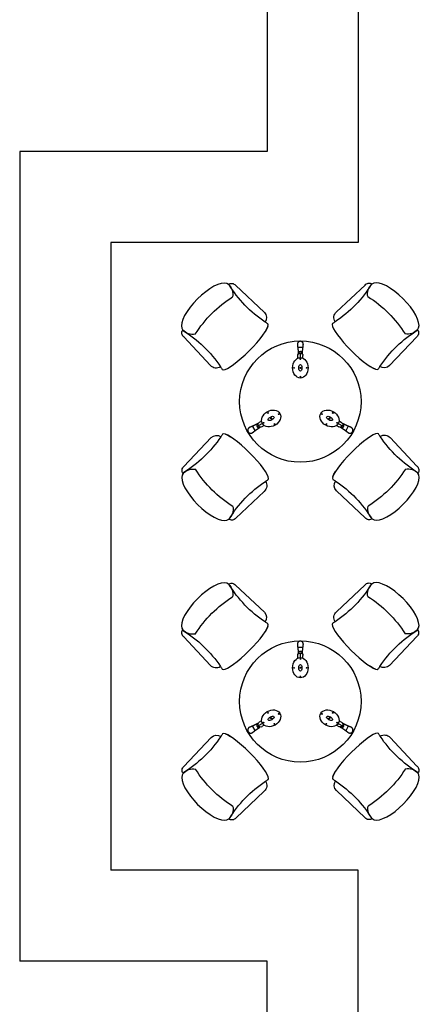
# Model space of a CAD drawing. Extents: x 1894704 to 6236657, y 275525 to 605798.
# Drawn here: x 1999843 to 2002477, y 374636 to 381130 of the extents above; entities that cross this region are included whole.
import ezdxf

# ---------------------------------------------------------------- set-up
doc = ezdxf.new("R2010")
doc.units = 0
doc.header["$LTSCALE"] = 1000
doc.header["$MEASUREMENT"] = 0
doc.layers.add('家具', color=251, linetype='Continuous')

# ---------------------------------------------------------------- blocks, each defined once
blk = doc.blocks.new('A$C42C054B8')
at = {"layer": '家具'}
for p, q in [((295.7, 1759.2), (270, 1751)), ((317.8, 1761.9), (295.7, 1759.2)), ((335.8, 1759.2), (317.8, 1761.9)), ((349.1, 1751.1), (335.8, 1759.2)), ((1426.1, 1761.3), (1412.8, 1753.2)), ((1444.1, 1764), (1426.1, 1761.3)), ((1466.2, 1761.3), (1444.1, 1764)), ((1491.9, 1753.1), (1466.2, 1761.3)), ((180, 1697.6), (148.8, 1671.9)), ((211.3, 1719.8), (180, 1697.6)), ((241.6, 1737.8), (211.3, 1719.8)), ((270, 1751), (241.6, 1737.8)), ((615, 1543.3), (400.3, 1744.8)), ((1361.6, 1746.9), (1149.6, 1547.9)), ((1520.3, 1739.9), (1491.9, 1753.1)), ((1550.6, 1721.9), (1520.3, 1739.9)), ((1581.9, 1699.7), (1550.6, 1721.9)), ((1613.1, 1674), (1581.9, 1699.7)), ((90, 1613.1), (64.3, 1581.9)), ((118.5, 1643.4), (90, 1613.1)), ((148.8, 1671.9), (118.5, 1643.4)), ((1643.4, 1645.5), (1613.1, 1674)), ((1671.9, 1615.2), (1643.4, 1645.5)), ((1697.6, 1584), (1671.9, 1615.2)), ((42.1, 1550.6), (24.1, 1520.3)), ((64.3, 1581.9), (42.1, 1550.6)), ((1719.8, 1552.7), (1697.6, 1584)), ((1737.8, 1522.4), (1719.8, 1552.7)), ((2.7, 1466.2), (0, 1444.1)), ((10.9, 1491.9), (2.7, 1466.2)), ((24.1, 1520.3), (10.9, 1491.9)), ((1751, 1494), (1737.8, 1522.4)), ((1759.2, 1468.3), (1751, 1494)), ((1761.9, 1446.2), (1759.2, 1468.3)), ((0, 1444.1), (2.7, 1426.1)), ((2.7, 1426.1), (10.8, 1412.8)), ((604.3, 1375), (621.4, 1399.6)), ((633.9, 1420.9), (621.4, 1399.6)), ((621.4, 1399.6), (633.9, 1420.9)), ((641.5, 1438.2), (633.9, 1420.9)), ((633.9, 1420.9), (641.5, 1438.2)), ((644, 1451), (641.2, 1458.9)), ((641.5, 1438.2), (644, 1451)), ((1120.7, 1461), (1117.9, 1453.1)), ((1117.9, 1453.1), (1120.4, 1440.3)), ((1120.4, 1440.3), (1128, 1423)), ((1128, 1423), (1140.5, 1401.7)), ((1140.5, 1401.7), (1157.6, 1377.1)), ((1751.1, 1414.9), (1759.2, 1428.2)), ((1759.2, 1428.2), (1761.9, 1446.2)), ((17.1, 1361.6), (216.1, 1149.6)), ((531.7, 1288.9), (558.8, 1318.8)), ((558.8, 1318.8), (583.3, 1347.7)), ((583.3, 1347.7), (604.3, 1375)), ((1157.6, 1377.1), (1178.6, 1349.9)), ((1178.6, 1349.9), (1203.1, 1320.9)), ((1203.1, 1320.9), (1230.2, 1291)), ((1543.3, 1149), (1744.8, 1363.7)), ((473, 1230.2), (502.8, 1259.1)), ((502.8, 1259.1), (531.7, 1288.9)), ((1230.2, 1291), (1259.1, 1261.2)), ((1259.1, 1261.2), (1288.9, 1232.3)), ((386.9, 1157.6), (414.1, 1178.6)), ((414.1, 1178.6), (443.1, 1203.1)), ((443.1, 1203.1), (473, 1230.2)), ((1288.9, 1232.3), (1318.8, 1205.2)), ((1318.8, 1205.2), (1347.7, 1180.7)), ((1347.7, 1180.7), (1375, 1159.7)), ((303, 1120.7), (310.9, 1117.9)), ((310.9, 1117.9), (323.7, 1120.4)), ((323.7, 1120.4), (341, 1128)), ((341, 1128), (362.3, 1140.5)), ((362.3, 1140.5), (386.9, 1157.6)), ((1375, 1159.7), (1399.6, 1142.6)), ((1420.9, 1130.1), (1399.6, 1142.6)), ((1399.6, 1142.6), (1420.9, 1130.1)), ((1438.2, 1122.5), (1420.9, 1130.1)), ((1420.9, 1130.1), (1438.2, 1122.5)), ((1438.2, 1122.5), (1451, 1120)), ((1451, 1120), (1458.9, 1122.8)), ((220.7, 615), (19.2, 400.3)), ((313, 644), (305.1, 641.2)), ((325.8, 641.5), (313, 644)), ((325.8, 641.5), (343.1, 633.9)), ((343.1, 633.9), (325.8, 641.5)), ((343.1, 633.9), (364.4, 621.4)), ((364.4, 621.4), (343.1, 633.9)), ((389, 604.3), (364.4, 621.4)), ((416.2, 583.3), (389, 604.3)), ((1349.9, 585.4), (1320.9, 560.9)), ((1377.1, 606.4), (1349.9, 585.4)), ((1401.7, 623.5), (1377.1, 606.4)), ((1423, 636), (1401.7, 623.5)), ((1440.3, 643.6), (1423, 636)), ((1453.1, 646.1), (1440.3, 643.6)), ((1461, 643.3), (1453.1, 646.1)), ((1746.9, 402.4), (1547.9, 614.4)), ((445.2, 558.8), (416.2, 583.3)), ((475.1, 531.7), (445.2, 558.8)), ((504.9, 502.8), (475.1, 531.7)), ((1291, 533.8), (1261.2, 504.9)), ((1320.9, 560.9), (1291, 533.8)), ((533.8, 473), (504.9, 502.8)), ((560.9, 443.1), (533.8, 473)), ((585.4, 414.1), (560.9, 443.1)), ((1205.2, 445.2), (1180.7, 416.2)), ((1232.3, 475.1), (1205.2, 445.2)), ((1261.2, 504.9), (1232.3, 475.1)), ((606.4, 386.9), (585.4, 414.1)), ((623.5, 362.3), (606.4, 386.9)), ((1159.7, 389), (1142.6, 364.4)), ((1180.7, 416.2), (1159.7, 389)), ((4.8, 335.8), (2.1, 317.8)), ((2.1, 317.8), (4.8, 295.7)), ((12.9, 349.1), (4.8, 335.8)), ((4.8, 295.7), (13, 270)), ((636, 341), (623.5, 362.3)), ((643.6, 323.7), (636, 341)), ((643.3, 303), (646.1, 310.9)), ((646.1, 310.9), (643.6, 323.7)), ((1122.5, 325.8), (1120, 313)), ((1120, 313), (1122.8, 305.1)), ((1122.5, 325.8), (1130.1, 343.1)), ((1130.1, 343.1), (1122.5, 325.8)), ((1130.1, 343.1), (1142.6, 364.4)), ((1142.6, 364.4), (1130.1, 343.1)), ((1753.1, 272.1), (1761.3, 297.8)), ((1761.3, 337.9), (1753.2, 351.2)), ((1764, 319.9), (1761.3, 337.9)), ((1761.3, 297.8), (1764, 319.9)), ((13, 270), (26.2, 241.6)), ((26.2, 241.6), (44.2, 211.3)), ((1149, 220.7), (1363.7, 19.2)), ((1721.9, 213.4), (1739.9, 243.7)), ((1739.9, 243.7), (1753.1, 272.1)), ((44.2, 211.3), (66.4, 180)), ((66.4, 180), (92.1, 148.8)), ((92.1, 148.8), (120.6, 118.5)), ((402.4, 17.1), (614.4, 216.1)), ((1645.5, 120.6), (1674, 150.9)), ((1674, 150.9), (1699.7, 182.1)), ((1699.7, 182.1), (1721.9, 213.4)), ((120.6, 118.5), (150.9, 90)), ((150.9, 90), (182.1, 64.3)), ((1584, 66.4), (1615.2, 92.1)), ((1615.2, 92.1), (1645.5, 120.6)), ((182.1, 64.3), (213.4, 42.1)), ((213.4, 42.1), (243.7, 24.1)), ((243.7, 24.1), (272.1, 10.9)), ((272.1, 10.9), (297.8, 2.7)), ((297.8, 2.7), (319.9, 0)), ((319.9, 0), (337.9, 2.7)), ((337.9, 2.7), (351.2, 10.8)), ((1414.9, 12.9), (1428.2, 4.8)), ((1428.2, 4.8), (1446.2, 2.1)), ((1446.2, 2.1), (1468.3, 4.8)), ((1468.3, 4.8), (1494, 13)), ((1494, 13), (1522.4, 26.2)), ((1522.4, 26.2), (1552.7, 44.2)), ((1552.7, 44.2), (1584, 66.4))]:
    blk.add_line(p, q, dxfattribs=at)
at = {"layer": '家具', "color": 8, "ltscale": 2}
for p, q in [((862.5, 1282.4), (865.5, 1282.8)), ((898.3, 1282.4), (865.6, 1282.4)), ((882, 1242.1), (882, 1242.1)), ((882, 1242.1), (882, 1242.1)), ((898.3, 1282.4), (901.3, 1281.9)), ((863, 1223.4), (863, 1223.2)), ((863, 1223.4), (863, 1223.2)), ((863, 1202.8), (863, 1223.1)), ((866, 1233.5), (866, 1237.1)), ((866, 1233.5), (866, 1237.1)), ((882, 1207.1), (882, 1241.8)), ((882, 1207.1), (882, 1241.8)), ((898, 1233.5), (898, 1237.1)), ((898, 1233.5), (898, 1237.1)), ((901, 1223.4), (901, 1223.2)), ((901, 1223.4), (901, 1223.2)), ((901, 1202.8), (901, 1223.1)), ((594.7, 738), (577.1, 727.9)), ((1169.3, 738.1), (1186.9, 727.9)), ((527.1, 696), (526, 698.8)), ((527.1, 696), (543.5, 667.6)), ((545, 665), (543.2, 667.3)), ((569.6, 720.1), (566.5, 718.3)), ((569.6, 720.1), (566.5, 718.3)), ((570.2, 701.9), (570.2, 701.9)), ((570.2, 701.9), (570.2, 701.9)), ((600.5, 719.4), (570.4, 702.1)), ((600.5, 719.4), (570.4, 702.1)), ((576.9, 727.7), (577, 727.8)), ((576.9, 727.7), (577, 727.8)), ((585.6, 692.4), (582.5, 690.6)), ((585.6, 692.4), (582.5, 690.6)), ((595.9, 694.8), (596, 694.9)), ((595.9, 694.8), (596, 694.9)), ((613.7, 705.1), (596.1, 695)), ((1150.3, 705.2), (1167.9, 695)), ((1163.6, 719.5), (1193.6, 702.1)), ((1163.6, 719.5), (1193.6, 702.1)), ((1168.1, 694.9), (1168, 695)), ((1168.1, 694.9), (1168, 695)), ((1178.4, 692.4), (1181.5, 690.6)), ((1178.4, 692.4), (1181.5, 690.6)), ((1187.1, 727.8), (1187, 727.9)), ((1187.1, 727.8), (1187, 727.9)), ((1193.9, 702), (1193.9, 702)), ((1193.9, 702), (1193.9, 702)), ((1194.4, 720.2), (1197.5, 718.4)), ((1194.4, 720.2), (1197.5, 718.4)), ((1220.5, 667.7), (1218.7, 665.3)), ((1220.5, 667.7), (1236.9, 696)), ((1238.5, 698.7), (1237.3, 695.9))]:
    blk.add_line(p, q, dxfattribs=at)
at = {"layer": '家具'}
blk.add_circle((882, 882), 450, dxfattribs=at)
at = {"layer": '家具', "color": 8, "ltscale": 2}
for centre, radius in [((882, 1196.7), 3), ((834.7, 1132), 3), ((882, 1132), 3.5), ((929.2, 1132), 3), ((882, 1067.2), 3), ((641.9, 797.9), 3), ((665.5, 757), 3.5), ((721.6, 789.4), 3), ((1042.4, 789.4), 3), ((1098.5, 757), 3.5), ((1122.1, 797.9), 3), ((609.4, 724.6), 3), ((689.1, 716.1), 3), ((1074.9, 716.1), 3), ((1154.6, 724.6), 3)]:
    blk.add_circle(centre, radius, dxfattribs=at)
at = {"layer": '家具', "extrusion": (0, 0, -1)}
for centre, major_axis, start_param, end_param in [((371.6, 1722.6), (25.7, 25.7), -1.454673, 0.126302), ((644.6, 2220.1), (-633.5, 633.5), 2.90209, 3.340812), ((1390.3, 1724.7), (-25.7, 25.7), 6.156883, 7.737859), ((281.2, 1677.2), (70.9, 70.9), -0.042316, 0.969635), ((1117.3, 2218), (633.5, 633.5), 2.942374, 3.381096), ((1480.7, 1679.3), (-70.9, 70.9), 5.31355, 6.325501), ((856.4, 905.5), (630.4, 630.4), 4.491074, 4.933704), ((905.5, 907.6), (-630.4, 630.4), 1.349482, 1.792111), ((575, 1503.4), (39.9, 39.9), 0.00122, 1.380399), ((1186.9, 1505.5), (-39.9, 39.9), 4.902786, 6.347518), ((1163.9, 2273.8), (-817.6, 518.5), -1.565572, -1.541521), ((598, 2275.9), (-684.6, 684.6), 3.332557, 3.356608), ((39.3, 1390.3), (25.7, 25.7), 3.015291, 4.596266), ((-456.1, 644.6), (633.5, 633.5), -0.239503, 0.199219), ((84.7, 1480.7), (70.9, 70.9), 2.171958, 3.183908), ((2218, 646.7), (-633.5, 633.5), 6.083966, 6.522688), ((1677.2, 1482.8), (-70.9, 70.9), 3.099277, 4.111228), ((1722.6, 1392.4), (-25.7, 25.7), 1.686919, 3.267895), ((258.5, 1186.9), (39.9, 39.9), 1.761193, 3.205925), ((-511.9, 598), (684.6, 684.6), 0.190965, 0.215016), ((2273.8, 600.1), (513.3, 820.9), -1.5592, -1.535149), ((1503.4, 1189), (-39.9, 39.9), 3.142813, 4.521992), ((-454, 1117.3), (-633.5, 633.5), 2.942374, 3.381096), ((260.6, 575), (-39.9, 39.9), 0.00122, 1.380399), ((-509.8, 1163.9), (513.3, 820.9), 1.582393, 1.606444), ((2275.9, 1166), (684.6, 684.6), 3.332557, 3.356608), ((1505.5, 577.1), (39.9, 39.9), -1.380399, 0.064333), ((2220.1, 1119.4), (633.5, 633.5), 2.90209, 3.340812), ((41.4, 371.6), (-25.7, 25.7), 4.828512, 6.409487), ((86.8, 281.2), (-70.9, 70.9), 6.24087, 7.25282), ((858.5, 856.4), (-630.4, 630.4), 4.491074, 4.933704), ((907.6, 858.5), (630.4, 630.4), 1.349482, 1.792111), ((1679.3, 283.3), (70.9, 70.9), -0.969635, 0.042316), ((1724.7, 373.7), (25.7, 25.7), -0.126302, 1.454673), ((1166, -511.9), (-684.6, 684.6), 0.190965, 0.215016), ((600.1, -509.8), (-817.6, 518.5), 1.57602, 1.600071), ((1189, 260.6), (39.9, 39.9), 3.142813, 4.521992), ((646.7, -454), (633.5, 633.5), -0.199219, 0.239503), ((1119.4, -456.1), (-633.5, 633.5), 6.043682, 6.482404), ((577.1, 258.5), (-39.9, 39.9), 1.761193, 3.205925), ((283.3, 84.7), (-70.9, 70.9), 2.171958, 3.183908), ((1482.8, 86.8), (70.9, 70.9), 3.099277, 4.111228), ((373.7, 39.3), (-25.7, 25.7), 3.015291, 4.596266), ((1392.4, 41.4), (25.7, 25.7), 1.686919, 3.267895)]:
    blk.add_ellipse(centre, major_axis=major_axis, ratio=1, start_param=start_param, end_param=end_param, dxfattribs=at)
at = {"layer": '家具', "color": 8, "ltscale": 2, "extrusion": (0, 0, -1)}
for centre, major_axis, start_param, end_param in [((882, 1223.4), (-19, 0), 0, 1.570796), ((882, 1223.4), (-19, 0), 1.570796, 3.141593), ((586.4, 711.3), (9.5, -16.5), 1.570796, 3.141593), ((586.4, 711.3), (9.5, -16.5), 0, 1.570796), ((1177.6, 711.4), (9.5, 16.5), 1.570796, 3.141593), ((1177.6, 711.4), (9.5, 16.5), 0, 1.570796)]:
    blk.add_ellipse(centre, major_axis=major_axis, ratio=0.984808, start_param=start_param, end_param=end_param, dxfattribs=at)
at = {"layer": '家具', "color": 8, "ltscale": 2}
for centre, major_axis, ratio in [((882, 1132), (0, 75), 0.766667), ((882, 1132), (0, -24.2), 0.484536), ((665.5, 757), (-65, -37.5), 0.766667), ((1098.5, 757), (65, -37.5), 0.766667), ((665.5, 757), (21, 12.1), 0.484536), ((1098.5, 757), (-21, 12.1), 0.484536)]:
    blk.add_ellipse(centre, major_axis=major_axis, ratio=ratio, dxfattribs=at)
for points, degree, knots in [([(904.2, 1308), (902.8, 1315.1), (899.3, 1321.3), (894, 1326), (887.5, 1328.8), (880.4, 1329.5), (873.5, 1327.8), (867.4, 1324.1), (862.9, 1318.7), (860.2, 1312.1), (859.7, 1308)], 1, [0, 0, 7.19608, 14.294159, 21.403507, 28.500919, 35.595069, 42.687496, 49.778396, 56.872178, 63.974989, 68.086169, 68.086169]), ([(859.8, 1305.1), (860.9, 1295.2), (862.5, 1282.4)], 1, [0, 0, 10.000248, 22.936903, 22.936903]), ([(863.5, 1276.1), (863.8, 1274.5), (863.9, 1273.3), (864, 1272.1), (864.2, 1270.6), (864.3, 1268.7), (864.5, 1265.9), (864.8, 1261.6), (865.2, 1255.9), (865.6, 1248.8), (865.8, 1242), (866, 1237.5), (866, 1237.1)], 1, [0, 0, 5.003429, 7.358569, 8.957071, 10.700655, 12.654241, 15.493907, 19.89679, 26.19845, 35.238533, 46.633575, 60.009404, 62.799548, 62.799548]), ([(865.5, 1282.8), (865.5, 1282.7), (865.5, 1282.6), (865.6, 1282.4), (865.6, 1282.4)], 3, [0, 0, 0, 0, 0.2053951, 0.4107394, 0.4107394, 0.4107394, 0.4107394]), ([(870.6, 1248.2), (870.1, 1247.7), (869.1, 1246.5), (867.9, 1244.6), (866.9, 1242.6), (866.3, 1240.4), (866, 1238.6), (866, 1237.4), (866, 1237.1)], 3, [0, 0, 0, 0, 2.282854, 4.565708, 6.848562, 9.131415, 11.414269, 12.555696, 12.555696, 12.555696, 12.555696]), ([(898, 1237.1), (898, 1237.4), (897.9, 1238.6), (897.6, 1240.4), (897, 1242.6), (896, 1244.6), (894.8, 1246.5), (893.8, 1247.7), (893.3, 1248.2)], 3, [12.555696, 12.555696, 12.555696, 12.555696, 13.697123, 15.979977, 18.262831, 20.545685, 22.828539, 25.111392, 25.111392, 25.111392, 25.111392]), ([(898, 1237.1), (898, 1237.4), (897.9, 1238.6), (897.6, 1240.4), (897, 1242.6), (896, 1244.6), (894.8, 1246.5), (893.8, 1247.7), (893.3, 1248.2)], 3, [12.555696, 12.555696, 12.555696, 12.555696, 13.697123, 15.979977, 18.262831, 20.545685, 22.828539, 25.111392, 25.111392, 25.111392, 25.111392]), ([(898, 1237.1), (898, 1238.8), (898.1, 1244), (898.6, 1253.7), (898.9, 1259), (899.2, 1263.8), (899.5, 1267.6), (899.7, 1270.2), (899.9, 1271.7), (900, 1273.3), (900.1, 1274.2), (900.3, 1275.3), (900.4, 1276.1)], 1, [0, 0, 8.180961, 19.935019, 34.052484, 40.163102, 45.235201, 49.023426, 51.620145, 53.31702, 55.445333, 57.176452, 60.215207, 62.777127, 62.777127]), ([(901.4, 1282.4), (902.7, 1292.3), (904.1, 1305.1)], 1, [0, 0, 10.000239, 22.933649, 22.933649]), ([(501.9, 688.2), (496.5, 683.5), (493, 677.3), (491.5, 670.4), (492.3, 663.3), (495.3, 656.9), (500.1, 651.7), (506.4, 648.3), (513.4, 647.1), (520.4, 648.1), (524.2, 649.7)], 1, [0, 0, 7.19608, 14.294159, 21.403507, 28.500919, 35.595069, 42.687496, 49.778396, 56.872178, 63.974989, 68.086169, 68.086169]), ([(525.6, 698.6), (516.4, 694.8), (504.5, 689.6)], 1, [0, 0, 10.000239, 22.933649, 22.933649]), ([(526.7, 651.2), (534.7, 657.1), (545, 665)], 1, [0, 0, 10.000248, 22.936903, 22.936903]), ([(566.5, 718.3), (565, 717.4), (560.4, 715), (551.8, 710.5), (547, 708.1), (542.7, 706), (539.3, 704.4), (537, 703.3), (535.6, 702.6), (534.1, 701.9), (533.3, 701.6), (532.2, 701.2), (531.5, 700.9)], 1, [0, 0, 8.180961, 19.935019, 34.052484, 40.163102, 45.235201, 49.023426, 51.620145, 53.31702, 55.445333, 57.176452, 60.215207, 62.777127, 62.777127]), ([(543.2, 667.3), (543.2, 667.4), (543.3, 667.5), (543.4, 667.5), (543.5, 667.6)], 3, [0, 0, 0, 0, 0.2053951, 0.4107394, 0.4107394, 0.4107394, 0.4107394]), ([(549.9, 669), (551.2, 670), (552.2, 670.7), (553.1, 671.4), (554.4, 672.3), (556, 673.3), (558.3, 675), (561.9, 677.4), (566.6, 680.5), (572.6, 684.4), (578.3, 688), (582.2, 690.4), (582.5, 690.6)], 1, [0, 0, 5.003429, 7.358569, 8.957071, 10.700655, 12.654241, 15.493907, 19.89679, 26.19845, 35.238533, 46.633575, 60.009404, 62.799548, 62.799548]), ([(566.5, 718.3), (566.2, 718.1), (565.2, 717.5), (563.8, 716.3), (562.2, 714.7), (560.9, 712.8), (559.9, 710.8), (559.4, 709.4), (559.2, 708.7)], 3, [12.555696, 12.555696, 12.555696, 12.555696, 13.697123, 15.979977, 18.262831, 20.545685, 22.828539, 25.111392, 25.111392, 25.111392, 25.111392]), ([(566.5, 718.3), (566.2, 718.1), (565.2, 717.5), (563.8, 716.3), (562.2, 714.7), (560.9, 712.8), (559.9, 710.8), (559.4, 709.4), (559.2, 708.7)], 3, [12.555696, 12.555696, 12.555696, 12.555696, 13.697123, 15.979977, 18.262831, 20.545685, 22.828539, 25.111392, 25.111392, 25.111392, 25.111392]), ([(570.5, 689.1), (571.3, 688.9), (572.7, 688.6), (575, 688.4), (577.3, 688.6), (579.5, 689.2), (581.2, 689.9), (582.2, 690.4), (582.5, 690.6)], 3, [0, 0, 0, 0, 2.282854, 4.565708, 6.848562, 9.131415, 11.414269, 12.555696, 12.555696, 12.555696, 12.555696]), ([(1181.5, 690.6), (1181.8, 690.5), (1182.8, 689.9), (1184.6, 689.2), (1186.8, 688.7), (1189, 688.5), (1191.3, 688.6), (1192.8, 688.9), (1193.5, 689.1)], 3, [12.555696, 12.555696, 12.555696, 12.555696, 13.697123, 15.979977, 18.262831, 20.545685, 22.828539, 25.111392, 25.111392, 25.111392, 25.111392]), ([(1181.5, 690.6), (1183, 689.7), (1187.4, 687), (1195.6, 681.7), (1200.1, 678.8), (1204.1, 676.2), (1207.2, 674), (1209.3, 672.6), (1210.6, 671.7), (1211.9, 670.7), (1212.6, 670.2), (1213.5, 669.5), (1214.1, 669)], 1, [0, 0, 8.180961, 19.935019, 34.052484, 40.163102, 45.235201, 49.023426, 51.620145, 53.31702, 55.445333, 57.176452, 60.215207, 62.777127, 62.777127]), ([(1181.5, 690.6), (1181.8, 690.5), (1182.8, 689.9), (1184.6, 689.2), (1186.8, 688.7), (1189, 688.5), (1191.3, 688.6), (1192.8, 688.9), (1193.5, 689.1)], 3, [12.555696, 12.555696, 12.555696, 12.555696, 13.697123, 15.979977, 18.262831, 20.545685, 22.828539, 25.111392, 25.111392, 25.111392, 25.111392]), ([(1232.5, 701), (1231, 701.6), (1229.9, 702), (1228.9, 702.5), (1227.4, 703.2), (1225.7, 704), (1223.2, 705.2), (1219.3, 707.1), (1214.2, 709.6), (1207.9, 712.8), (1201.9, 716), (1197.9, 718.2), (1197.5, 718.4)], 1, [0, 0, 5.003429, 7.358569, 8.957071, 10.700655, 12.654241, 15.493907, 19.89679, 26.19845, 35.238533, 46.633575, 60.009404, 62.799548, 62.799548]), ([(1204.8, 708.7), (1204.6, 709.5), (1204.1, 710.9), (1203.1, 712.9), (1201.8, 714.8), (1200.3, 716.4), (1198.8, 717.6), (1197.8, 718.2), (1197.5, 718.4)], 3, [0, 0, 0, 0, 2.282854, 4.565708, 6.848562, 9.131415, 11.414269, 12.555696, 12.555696, 12.555696, 12.555696]), ([(1219, 665), (1227, 659), (1237.4, 651.3)], 1, [0, 0, 10.000239, 22.933649, 22.933649]), ([(1237.3, 695.9), (1237.3, 695.9), (1237.1, 696), (1237, 696), (1236.9, 696)], 3, [0, 0, 0, 0, 0.2053951, 0.4107394, 0.4107394, 0.4107394, 0.4107394]), ([(1259.5, 689.7), (1250.4, 693.7), (1238.5, 698.7)], 1, [0, 0, 10.000248, 22.936903, 22.936903]), ([(1239.9, 649.7), (1246.7, 647.4), (1253.8, 647.4), (1260.5, 649.6), (1266.2, 653.9), (1270.3, 659.7), (1272.4, 666.4), (1272.2, 673.5), (1269.8, 680.2), (1265.4, 685.8), (1262.1, 688.3)], 1, [0, 0, 7.19608, 14.294159, 21.403507, 28.500919, 35.595069, 42.687496, 49.778396, 56.872178, 63.974989, 68.086169, 68.086169])]:
    blk.add_open_spline(points, degree=degree, knots=knots, dxfattribs=at)
for points, degree in [([(859.7, 1308), (859.8, 1305.1)], 1), ([(862.5, 1282.4), (862.6, 1281.9)], 1), ([(862.6, 1281.9), (863.5, 1276.1)], 1), ([(893.3, 1248.2), (892.7, 1248.7), (891.6, 1249.7), (889.7, 1250.9), (887.6, 1251.9), (885.4, 1252.5), (883.1, 1252.8), (880.8, 1252.8), (878.5, 1252.5), (876.3, 1251.9), (874.3, 1250.9), (872.3, 1249.7), (871.2, 1248.7), (870.6, 1248.2)], 3), ([(900.4, 1276.1), (901.3, 1281.9)], 1), ([(901.3, 1281.9), (901.4, 1282.4)], 1), ([(904.1, 1305.1), (904.2, 1308)], 1), ([(863, 1223.1), (863, 1223.2)], 1), ([(863, 1223.1), (863, 1223.2)], 1), ([(901, 1223.2), (901, 1223.1)], 1), ([(901, 1223.2), (901, 1223.1)], 1), ([(504.5, 689.6), (501.9, 688.2)], 1), ([(526, 698.8), (525.6, 698.6)], 1), ([(531.5, 700.9), (526, 698.8)], 1), ([(545, 665), (545.3, 665.2)], 1), ([(545.3, 665.2), (549.9, 669)], 1), ([(559.2, 708.7), (559, 707.9), (558.8, 706.4), (558.7, 704.2), (558.9, 701.9), (559.4, 699.7), (560.3, 697.5), (561.4, 695.6), (562.9, 693.8), (564.5, 692.2), (566.4, 690.8), (568.4, 689.8), (569.8, 689.3), (570.5, 689.1)], 3), ([(577, 727.8), (577.1, 727.8)], 1), ([(577, 727.8), (577.1, 727.8)], 1), ([(596.1, 694.9), (596, 694.9)], 1), ([(596.1, 694.9), (596, 694.9)], 1), ([(1168, 695), (1168, 695)], 1), ([(1168, 695), (1168, 695)], 1), ([(1187, 727.9), (1187, 727.9)], 1), ([(1187, 727.9), (1187, 727.9)], 1), ([(1193.5, 689.1), (1194.2, 689.3), (1195.7, 689.8), (1197.7, 690.9), (1199.5, 692.2), (1201.2, 693.8), (1202.6, 695.6), (1203.7, 697.6), (1204.6, 699.7), (1205.1, 702), (1205.4, 704.2), (1205.3, 706.5), (1205, 708), (1204.8, 708.7)], 3), ([(1214.1, 669), (1218.7, 665.3)], 1), ([(1218.7, 665.3), (1219, 665)], 1), ([(1238.1, 698.8), (1232.5, 700.9)], 1), ([(1238.5, 698.7), (1238.1, 698.8)], 1), ([(1262.1, 688.3), (1259.5, 689.7)], 1), ([(524.2, 649.7), (526.7, 651.2)], 1), ([(1237.4, 651.3), (1239.9, 649.7)], 1)]:
    blk.add_open_spline(points, degree=degree, dxfattribs=at)

msp = doc.modelspace()

# ---------------------------------------------------------------- linework, layer by layer
at = {"layer": '家具'}
for p, q in [((2001473.1, 381221, 9989900.1), (2001473.1, 380261, 9989900.1)), ((2002073.1, 381221, 9989900.1), (2002073.1, 379661, 9989900.1)), ((1999842.9, 380261, 9989900.1), (1999842.9, 374921, 9989900.1)), ((2001473.1, 380261, 9989900.1), (1999842.9, 380261, 9989900.1)), ((2000442.9, 379661, 9989900.1), (2000442.9, 375521, 9989900.1)), ((2002073.1, 379661, 9989900.1), (2000442.9, 379661, 9989900.1)), ((2002073.1, 375521, 9989900.1), (2000442.9, 375521, 9989900.1)), ((2002073.1, 374321, 9989900.1), (2002073.1, 375521, 9989900.1)), ((2001473.1, 374921, 9989900.1), (1999842.9, 374921, 9989900.1)), ((2001473.1, 374321, 9989900.1), (2001473.1, 374921, 9989900.1))]:
    msp.add_line(p, q, dxfattribs=at)

# ---------------------------------------------------------------- block references
at = {"layer": '家具', "xscale": 0.8888888888888888, "yscale": 0.8888888888888888, "zscale": 0.8888888888888888}
for p in [(2000908.7, 377826.8, 9989970.7), (2000908.7, 375849.2, 9989970.7)]:
    msp.add_blockref('A$C42C054B8', p, dxfattribs=at)

doc.saveas('drawing.dxf')
